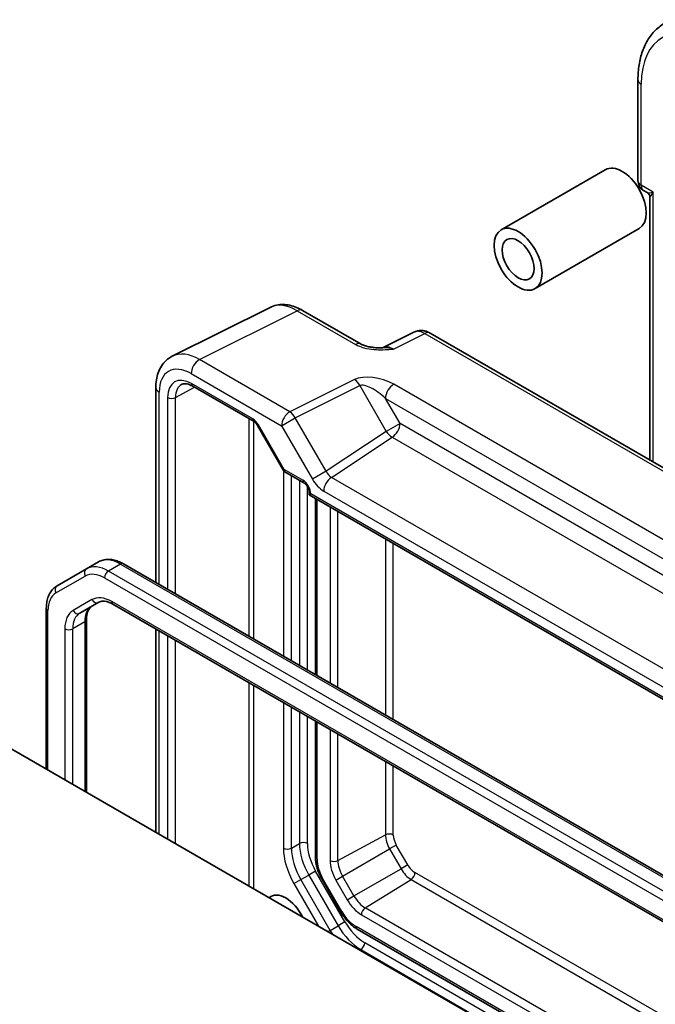
# Model space of a CAD drawing. Units: millimetres. Extents: x 36 to 3781, y 20 to 723.
# Drawn here: x 727 to 783, y 464 to 551 of the extents above; entities that cross this region are included whole.
import ezdxf

# ---------------------------------------------------------------- set-up
doc = ezdxf.new("R2010")
doc.units = ezdxf.units.MM
doc.header["$LTSCALE"] = 2.5
doc.layers.add('Visible (ISO)', color=7, linetype='Continuous', lineweight=35)
doc.layers.add('Visible Narrow (ISO)', color=7, linetype='Continuous', lineweight=25)

msp = doc.modelspace()

# ---------------------------------------------------------------- linework, layer by layer
at = {"layer": 'Visible (ISO)'}
for p, q in [((781.8146, 545.3701), (781.8146, 536.4421)), ((769.7282, 532.1059), (778.9206, 537.4131)), ((782.3146, 535.5761), (782.6252, 535.3968)), ((782.8752, 534.9638), (782.8752, 511.7751)), ((772.7282, 526.9098), (781.9206, 532.217)), ((740.6986, 520.9414), (749.3338, 525.254)), ((752.2087, 524.9889), (757.3601, 522.0148)), ((762.0363, 523.0693), (759.2675, 521.6865)), ((763.4651, 522.9815), (826.1655, 486.7815)), ((742.5081, 518.292), (747.9127, 515.1717)), ((739.2467, 518.1782), (739.2467, 500.948)), ((748.2299, 514.8267), (750.5214, 510.8575)), ((750.6391, 510.7399), (752.3195, 509.7697)), ((752.7765, 508.9781), (752.7765, 508.6893)), ((752.7765, 508.6893), (752.923, 508.7739)), ((752.7765, 508.6893), (809.8982, 475.7101)), ((753.3334, 508.3678), (753.3334, 492.815)), ((734.1752, 502.7742), (733.1146, 502.1619)), ((733.1146, 502.1619), (730.5288, 500.6689)), ((736.3752, 502.6058), (800.1466, 465.7874)), ((732.5344, 498.2473), (734.2089, 499.2141)), ((729.5746, 498.6795), (729.5746, 484.481)), ((735.4589, 499.0408), (797.9416, 462.9664)), ((733.1202, 497.6905), (733.1202, 482.4339)), ((739.2467, 496.8539), (739.2467, 478.8968)), ((777.7518, 456.6658), (720.2105, 489.8873)), ((753.3334, 488.7209), (753.3334, 476.7361)), ((753.9182, 474.7438), (755.5927, 471.8435)), ((757.0257, 470.3409), (780.8752, 456.5714))]:
    msp.add_line(p, q, dxfattribs=at)
for centre, radius, start, end in [((782.8146, 536.4421), 1, 180, 240), ((782.3752, 534.9638), 0.5, 0, 60)]:
    msp.add_arc(centre, radius, start, end, dxfattribs=at)
for centre, major_axis, start_param, end_param in [((780.4206, 534.8151), (-1.5, 2.5981), 3.1415927, 6.2831853), ((750.7221, 470.965), (-1.3048, 2.26), 4.5869865, 6.4085877)]:
    msp.add_ellipse(centre, major_axis=major_axis, ratio=0.5773503, start_param=start_param, end_param=end_param, dxfattribs=at)
for major_axis in [(1.5, -2.5981), (1, -1.7321)]:
    msp.add_ellipse((771.2282, 529.5078), major_axis=major_axis, ratio=0.5773503, dxfattribs=at)
for points, knots in [([(781.8146, 545.3701), (781.8146, 545.8192), (781.8464, 546.2557), (781.9774, 547.0943), (782.0766, 547.4964), (782.3463, 548.2559), (782.517, 548.6134), (782.9325, 549.2686), (783.1777, 549.5663), (783.7368, 550.082), (784.0508, 550.2996), (784.3897, 550.4688)], [-0.78478918, -0.78478918, -0.78478918, -0.78478918, -0.62085851, -0.62085851, -0.45692785, -0.45692785, -0.29299719, -0.29299719, -0.12906653, -0.12906653, 0.03486413, 0.03486413, 0.03486413, 0.03486413]), ([(752.2087, 524.9889), (752.0297, 525.0923), (751.8465, 525.1826), (751.4724, 525.3333), (751.2816, 525.3936), (750.8934, 525.4791), (750.696, 525.5041), (750.2988, 525.5117), (750.099, 525.4942), (749.7068, 525.4106), (749.5146, 525.3443), (749.3338, 525.254)], [-0.78478918, -0.78478918, -0.78478918, -0.78478918, -0.63480417, -0.63480417, -0.48481916, -0.48481916, -0.33483415, -0.33483415, -0.18484914, -0.18484914, -0.03486413, -0.03486413, -0.03486413, -0.03486413]), ([(763.4651, 522.9815), (763.3922, 523.0236), (763.3151, 523.0619), (763.1509, 523.128), (763.0637, 523.1559), (762.8782, 523.1968), (762.7798, 523.2096), (762.5737, 523.2136), (762.4659, 523.2046), (762.2487, 523.1583), (762.1395, 523.1208), (762.0363, 523.0693)], [-0.78478918, -0.78478918, -0.78478918, -0.78478918, -0.63480417, -0.63480417, -0.48481916, -0.48481916, -0.33483415, -0.33483415, -0.18484914, -0.18484914, -0.03486413, -0.03486413, -0.03486413, -0.03486413]), ([(757.3601, 522.0148), (757.4211, 521.9795), (757.4982, 521.9423), (757.6886, 521.868), (757.8046, 521.8318), (758.0563, 521.771), (758.1929, 521.7462), (758.4778, 521.7091), (758.6254, 521.697), (758.9283, 521.6837), (759.0838, 521.6826), (759.2618, 521.6863), (759.2805, 521.6868), (759.2993, 521.6873)], [0, 0, 0, 0, 0.04681924, 0.04681924, 0.09984045, 0.09984045, 0.15286167, 0.15286167, 0.20588289, 0.20588289, 0.2589041, 0.2589041, 0.26510608, 0.26510608, 0.26510608, 0.26510608]), ([(739.2467, 518.1782), (739.2467, 518.4041), (739.2627, 518.6266), (739.3306, 519.0613), (739.3825, 519.2735), (739.5277, 519.6824), (739.6212, 519.8792), (739.8542, 520.2466), (739.994, 520.4171), (740.3174, 520.7154), (740.501, 520.8427), (740.6986, 520.9414)], [-0.78478918, -0.78478918, -0.78478918, -0.78478918, -0.62085851, -0.62085851, -0.45692785, -0.45692785, -0.29299719, -0.29299719, -0.12906653, -0.12906653, 0.03486413, 0.03486413, 0.03486413, 0.03486413]), ([(742.5081, 518.292), (742.4187, 518.3437), (742.3315, 518.386), (742.1654, 518.4522), (742.0865, 518.4761), (741.9404, 518.5069), (741.8733, 518.5139), (741.7525, 518.5144), (741.6988, 518.508), (741.6029, 518.4853), (741.5606, 518.469), (741.5215, 518.448)], [-0.78524587, -0.78524587, -0.78524587, -0.78524587, -0.63168629, -0.63168629, -0.47812671, -0.47812671, -0.32456714, -0.32456714, -0.17100756, -0.17100756, -0.01744798, -0.01744798, -0.01744798, -0.01744798]), ([(748.2299, 514.8267), (748.2112, 514.8589), (748.1911, 514.8904), (748.1489, 514.9502), (748.1268, 514.9785), (748.0818, 515.031), (748.0589, 515.055), (748.0138, 515.098), (747.9917, 515.1168), (747.9498, 515.1487), (747.9301, 515.1617), (747.9127, 515.1717)], [-1.57079633, -1.57079633, -1.57079633, -1.57079633, -1.41368624, -1.41368624, -1.25657614, -1.25657614, -1.09946605, -1.09946605, -0.94235596, -0.94235596, -0.78524587, -0.78524587, -0.78524587, -0.78524587]), ([(750.6391, 510.7399), (750.6297, 510.7453), (750.6205, 510.7513), (750.6023, 510.7644), (750.5934, 510.7715), (750.5765, 510.7868), (750.5684, 510.7949), (750.5531, 510.8119), (750.546, 510.8207), (750.5328, 510.8389), (750.5268, 510.8482), (750.5214, 510.8575)], [0.78539816, 0.78539816, 0.78539816, 0.78539816, 0.81938185, 0.81938185, 0.85336555, 0.85336555, 0.88734924, 0.88734924, 0.92133293, 0.92133293, 0.95531662, 0.95531662, 0.95531662, 0.95531662]), ([(752.7765, 508.9781), (752.7765, 509.0044), (752.7741, 509.0367), (752.7617, 509.112), (752.7512, 509.1558), (752.7208, 509.2503), (752.7002, 509.3014), (752.6499, 509.4039), (752.6199, 509.4554), (752.5545, 509.5512), (752.519, 509.5955), (752.449, 509.6708), (752.4144, 509.7022), (752.3597, 509.7446), (752.3383, 509.7589), (752.3195, 509.7697)], [-0.7852459, -0.7852459, -0.7852459, -0.7852459, -0.5794779, -0.5794779, -0.3560832, -0.3560832, -0.1171379, -0.1171379, 0.1307222, 0.1307222, 0.3783146, 0.3783146, 0.6159912, 0.6159912, 0.7852459, 0.7852459, 0.7852459, 0.7852459]), ([(734.1752, 502.7742), (734.3035, 502.8483), (734.4419, 502.9046), (734.7292, 502.9798), (734.878, 502.9987), (735.1785, 503.002), (735.3302, 502.9865), (735.6326, 502.9254), (735.7833, 502.8798), (736.0819, 502.762), (736.2297, 502.6898), (736.3752, 502.6058)], [3.92699082, 3.92699082, 3.92699082, 3.92699082, 4.08407045, 4.08407045, 4.24115008, 4.24115008, 4.39822972, 4.39822972, 4.55530935, 4.55530935, 4.71238898, 4.71238898, 4.71238898, 4.71238898]), ([(730.5288, 500.6689), (730.4005, 500.5949), (730.2825, 500.5032), (730.0738, 500.292), (729.983, 500.1725), (729.8299, 499.914), (729.7675, 499.7749), (729.6692, 499.4824), (729.6333, 499.3291), (729.586, 499.0116), (729.5746, 498.8475), (729.5746, 498.6795)], [2.35619449, 2.35619449, 2.35619449, 2.35619449, 2.51327412, 2.51327412, 2.67035376, 2.67035376, 2.82743339, 2.82743339, 2.98451302, 2.98451302, 3.14159265, 3.14159265, 3.14159265, 3.14159265]), ([(734.2089, 499.2141), (734.2613, 499.2443), (734.3178, 499.2677), (734.4438, 499.3006), (734.5135, 499.3102), (734.6683, 499.3119), (734.7533, 499.3039), (734.9369, 499.2668), (735.0353, 499.2376), (735.2414, 499.1563), (735.349, 499.1042), (735.4589, 499.0408)], [3.92699082, 3.92699082, 3.92699082, 3.92699082, 4.08407045, 4.08407045, 4.24115008, 4.24115008, 4.39822972, 4.39822972, 4.55530935, 4.55530935, 4.71238898, 4.71238898, 4.71238898, 4.71238898]), ([(733.5951, 498.8597), (733.5427, 498.8295), (733.4943, 498.7922), (733.4027, 498.6996), (733.3596, 498.644), (733.2808, 498.5108), (733.2451, 498.4332), (733.1855, 498.2557), (733.1615, 498.1558), (733.1289, 497.9367), (733.1202, 497.8175), (733.1202, 497.6905)], [2.35619449, 2.35619449, 2.35619449, 2.35619449, 2.51327412, 2.51327412, 2.67035376, 2.67035376, 2.82743339, 2.82743339, 2.98451302, 2.98451302, 3.14159265, 3.14159265, 3.14159265, 3.14159265]), ([(753.3334, 476.7361), (753.3334, 476.6066), (753.3422, 476.4746), (753.3761, 476.2078), (753.4012, 476.073), (753.4667, 475.8026), (753.507, 475.667), (753.6018, 475.3976), (753.6562, 475.2637), (753.7779, 475), (753.8452, 474.8703), (753.9182, 474.7438)], [3.14159265, 3.14159265, 3.14159265, 3.14159265, 3.29867229, 3.29867229, 3.45575192, 3.45575192, 3.61283155, 3.61283155, 3.76991118, 3.76991118, 3.92699082, 3.92699082, 3.92699082, 3.92699082]), ([(755.5927, 471.8435), (755.6657, 471.717), (755.7444, 471.5939), (755.9119, 471.3567), (756.0007, 471.2426), (756.1866, 471.0258), (756.2839, 470.9231), (756.4853, 470.7312), (756.5895, 470.6421), (756.8036, 470.4793), (756.9135, 470.4057), (757.0257, 470.3409)], [3.92699082, 3.92699082, 3.92699082, 3.92699082, 4.08407045, 4.08407045, 4.24115008, 4.24115008, 4.39822972, 4.39822972, 4.55530935, 4.55530935, 4.71238898, 4.71238898, 4.71238898, 4.71238898])]:
    msp.add_open_spline(points, degree=3, knots=knots, dxfattribs=at)
at = {"layer": 'Visible Narrow (ISO)'}
for p, q in [((782.1075, 536.0339), (782.1075, 544.9618)), ((783.1681, 535.4215), (782.1075, 536.0339)), ((783.1681, 511.606), (783.1681, 535.4215)), ((743.0981, 520.6405), (751.7334, 524.9531)), ((751.7334, 524.9531), (756.8848, 521.979)), ((760.231, 521.568), (762.9898, 522.9458)), ((762.9898, 522.9458), (825.6902, 486.7457)), ((751.0801, 516.0321), (743.0981, 520.6405)), ((742.3663, 519.402), (750.3483, 514.7936)), ((747.8091, 515.4006), (742.4045, 518.5209)), ((756.7881, 518.8828), (751.0801, 516.0321)), ((751.5554, 515.4905), (757.2635, 518.3413)), ((757.2635, 518.3413), (759.5958, 514.3016)), ((817.5387, 485.3844), (760.2517, 518.4591)), ((739.5396, 500.7789), (739.5396, 517.77)), ((740.9844, 517.2928), (742.6694, 518.1989)), ((740.2836, 517.2964), (740.2836, 500.3494)), ((740.9844, 499.9447), (740.9844, 517.2928)), ((759.5199, 517.2206), (816.807, 484.1459)), ((760.8029, 514.9985), (759.5199, 517.2206)), ((747.4695, 515.4276), (747.4695, 496.2005)), ((747.8901, 495.9577), (747.8901, 515.1848)), ((748.3093, 514.8725), (748.2299, 514.8267)), ((750.577, 510.9448), (748.3093, 514.8725)), ((750.3483, 514.7936), (751.5554, 515.4905)), ((750.3483, 514.7936), (753.0658, 510.0867)), ((754.2729, 510.7836), (751.5554, 515.4905)), ((760.8029, 514.9985), (759.5958, 514.3016)), ((815.524, 483.4052), (760.8029, 514.9985)), ((759.5958, 514.3016), (754.2729, 510.7836)), ((754.75, 510.2391), (760.1204, 513.7885)), ((760.1204, 513.7885), (814.8416, 482.1952)), ((750.51, 510.8773), (750.51, 494.4451)), ((752.216, 509.9986), (750.577, 510.9448)), ((754.2729, 510.7836), (753.0658, 510.0867)), ((751.2171, 494.0369), (751.2171, 510.4061)), ((751.9242, 509.9979), (751.9242, 493.6286)), ((809.0825, 478.8702), (754.75, 510.2391)), ((752.6313, 493.2204), (752.6313, 509.4337)), ((752.923, 508.7739), (752.923, 508.774)), ((809.5447, 476.0833), (752.923, 508.7739)), ((754.0676, 509.0291), (808.4001, 477.6602)), ((753.4799, 492.7305), (753.4799, 508.2833)), ((754.6234, 507.6231), (754.6234, 492.0703)), ((755.3179, 491.6693), (755.3179, 507.2221)), ((759.5147, 504.799), (759.5147, 489.2462)), ((760.2093, 488.8452), (760.2093, 504.398)), ((736.1252, 502.5811), (735.0646, 501.9687)), ((798.8359, 465.1503), (735.0646, 501.9687)), ((736.1252, 502.5811), (799.8966, 465.7627)), ((730.4252, 500.0318), (733.011, 501.5247)), ((734.711, 501.3563), (798.4824, 464.5379)), ((733.6054, 499.443), (731.9309, 498.4762)), ((797.838, 463.1953), (735.3554, 499.2697)), ((729.7211, 484.3964), (729.7211, 498.4754)), ((732.9738, 497.4864), (731.9131, 496.874)), ((732.9738, 497.4864), (732.9738, 482.5185)), ((731.206, 496.874), (731.206, 483.5391)), ((731.9131, 483.1308), (731.9131, 496.874)), ((739.5396, 478.7277), (739.5396, 496.6848)), ((740.2836, 496.2553), (740.2836, 478.2982)), ((740.9844, 477.8935), (740.9844, 495.8506)), ((747.4695, 492.1065), (747.4695, 474.1493)), ((747.8901, 473.9065), (747.8901, 491.8637)), ((750.51, 490.351), (750.51, 477.5026)), ((751.2171, 477.5026), (751.2171, 489.9428)), ((751.9242, 489.5345), (751.9242, 477.9108)), ((752.6313, 477.9108), (752.6313, 489.1263)), ((753.4799, 476.532), (753.4799, 488.6364)), ((754.6234, 487.9762), (754.6234, 476.4109)), ((755.3179, 476.4039), (755.3179, 487.5752)), ((759.5147, 485.1522), (759.5147, 478.6634)), ((760.2093, 478.6564), (760.2093, 484.7512)), ((755.3179, 476.4039), (759.5147, 478.6634)), ((751.2171, 477.5026), (751.9242, 477.9108)), ((755.7286, 475.0218), (759.884, 477.4209)), ((760.475, 477.7622), (759.884, 477.4209)), ((759.884, 477.4209), (760.894, 475.6715)), ((761.4851, 476.0127), (760.475, 477.7622)), ((756.7387, 473.2724), (760.894, 475.6715)), ((761.4851, 476.0127), (760.894, 475.6715)), ((752.0456, 474.7149), (752.7527, 475.1232)), ((753.3562, 475.4716), (752.7527, 475.1232)), ((752.7527, 475.1232), (755.3384, 470.6444)), ((755.942, 470.9929), (753.3562, 475.4716)), ((755.1376, 474.6806), (755.7286, 475.0218)), ((756.7387, 473.2724), (755.7286, 475.0218)), ((801.8409, 452.4064), (762.1267, 475.3354)), ((751.442, 474.3664), (752.0456, 474.7149)), ((751.442, 474.3664), (753.6163, 470.6005)), ((754.6313, 470.2362), (752.0456, 474.7149)), ((753.9976, 474.7897), (753.9182, 474.7438)), ((755.6721, 471.8893), (753.9976, 474.7897)), ((755.1376, 474.6806), (756.1476, 472.9311)), ((757.7303, 472.2256), (761.7855, 474.7304)), ((761.7855, 474.7304), (801.8409, 451.6044)), ((756.1476, 472.9311), (756.7387, 473.2724)), ((801.8409, 446.7583), (757.7303, 472.2256)), ((755.6721, 471.8893), (755.5927, 471.8435)), ((757.3891, 471.6206), (782.1651, 457.3162)), ((754.6313, 470.2362), (755.3384, 470.6444)), ((755.942, 470.9929), (755.3384, 470.6444)), ((781.0216, 456.656), (756.9221, 470.5698)), ((754.4393, 470.1253), (754.6313, 470.2362)), ((780.1731, 456.1661), (757.692, 469.1455)), ((757.2677, 468.4923), (757.3384, 468.5332)), ((757.3384, 468.5332), (777.8225, 456.7067))]:
    msp.add_line(p, q, dxfattribs=at)
for centre, major_axis, ratio, start_param, end_param in [((788.4753, 541.2764), (-4.5055, 7.8037), 0.5766475, 5.4983961, 7.0679745), ((782.8146, 545.3701), (-1, 0), 0.5773503, 0, 0.7853982), ((782.8146, 536.4421), (-1, 0), 0.5773503, 0, 0.7853982), ((782.8146, 536.4421), (-0.5, -0.866), 0.5773503, 5.4977871, 6.2831853), ((783.8752, 535.8298), (1.2731, 0.4075), 0.1615696, 3.2873211, 4.0727192), ((783.8752, 535.8298), (-0.9894, -0.8988), 0.1615696, 5.3520587, 6.1374569), ((751.7121, 520.8529), (-2.4495, 4.3634), 0.5768722, 5.5053554, 6.2552804), ((751.7087, 524.1229), (0.5, 0.866), 0.5773503, 0, 0.7504916), ((762.9659, 521.298), (-0.9476, 1.762), 0.576999, 5.5158176, 6.2657426), ((762.9651, 522.1155), (0.5, 0.866), 0.5773503, 0, 0.7504916), ((756.8601, 521.1487), (0.5, 0.866), 0.5773503, 0, 0.7504916), ((760.2583, 519.9457), (-1.0545, 1.7059), 0.5755994, 5.4811011, 6.2201799), ((743.0769, 516.5403), (-2.4495, 4.3634), 0.5768722, 5.5053554, 6.2552804), ((742.3698, 516.132), (-2.0024, 3.4683), 0.5766475, 5.4983961, 7.0679745), ((743.0734, 519.8102), (0.5, 0.866), 0.5773503, 0.7504916, 2.3561945), ((742.4052, 516.0707), (-1.5005, 2.5989), 0.5771744, 5.4979394, 7.0684312), ((742.7587, 516.2748), (-1.2636, 2.1584), 0.5770901, 6.262252, 7.0649458), ((742.7581, 518.7251), (-0.25, -0.433), 0.5773503, 5.4977871, 6.2831853), ((758.7881, 517.7281), (-2.4574, 0.661), 0.4867421, 4.2108349, 5.7816312), ((756.7635, 518.0526), (-0.4468, 0.8946), 0.5766475, 4.7472531, 5.5332603), ((758.7635, 516.8979), (-1.609, 1.3649), 0.3540021, 4.5370252, 6.1078216), ((760.2271, 517.6288), (0.5, 0.866), 0.5773503, 0.7504916, 2.3561945), ((740.2467, 518.1782), (-1, 0), 0.5773503, 0, 0.7853982), ((740.6371, 517.5005), (-0.5, 0), 0.5773503, 0.7853982, 2.3387412), ((751.0554, 515.2018), (0.5, 0.866), 0.5773503, 0.7504916, 2.3561945), ((751.0554, 515.2018), (-0.4468, 0.8946), 0.5766475, 4.7472531, 5.5332603), ((747.8093, 514.5839), (-0.5002, 0.8663), 0.5771744, 4.712389, 5.4979394), ((748.1627, 515.6047), (-0.25, -0.433), 0.5773503, 5.4977871, 6.2831853), ((760.0958, 514.5902), (-0.5, -0.866), 0.5773503, 0.8203047, 2.3561945), ((760.0958, 514.5902), (-0.5514, 0.8343), 0.5766475, 1.5359322, 2.3219393), ((750.9305, 511.149), (0.4086, 0.2922), 0.1340325, 2.5130556, 3.1285353), ((750.9305, 511.149), (-0.3032, -0.4013), 0.4760397, 5.5568044, 6.3422026), ((754.7729, 511.0723), (0.4495, -0.8987), 0.5738685, 4.7467513, 5.5327584), ((752.2157, 509.1821), (-0.5, 0.866), 0.5775261, 3.9271431, 5.4976349), ((752.5695, 510.2027), (-0.25, -0.433), 0.5773503, 5.4977871, 6.2831853), ((754.0658, 510.6641), (1.0012, -1.7342), 0.5766475, 4.712389, 5.4983961), ((754.7747, 509.4373), (0.5, 0.866), 0.5773503, 0.8203047, 2.3561945), ((753.2765, 508.9781), (-0.5, 0), 0.5773503, 0, 0.7853982), ((736.1252, 499.3967), (-1.95, 3.3775), 0.5773503, 5.4977871, 6.2831853), ((736.1252, 502.1728), (0.25, 0.433), 0.5773503, 0, 0.7853982), ((733.3646, 501.7288), (-0.25, 0.433), 0.8164966, 0, 1.5707963), ((734.711, 498.5802), (-1.7, 2.9445), 0.5773503, 5.4977871, 6.2831853), ((735.0646, 498.7844), (-1.95, 3.3775), 0.5773503, 5.4977871, 6.2831853), ((735.0646, 501.5604), (-0.25, -0.433), 0.5773503, 3.9269908, 5.4977871), ((732.1252, 497.0873), (-1.7, 2.9445), 0.5773503, 0, 0.7853982), ((730.7788, 500.2359), (-0.25, 0.433), 0.8164966, 0, 1.5707963), ((735.3554, 496.4119), (-1.75, 3.0311), 0.5773503, 5.4977871, 6.2831853), ((733.9589, 499.6471), (0.25, -0.433), 0.8164966, 4.712389, 6.2831853), ((735.7089, 499.4738), (-0.25, -0.433), 0.5773503, 5.4977871, 6.2831853), ((730.0746, 498.6795), (-0.5, 0), 0.5773503, 0, 0.7853982), ((733.6809, 495.4451), (-1.75, 3.0311), 0.5773503, 0, 0.7853982), ((732.2844, 498.6803), (0.25, -0.433), 0.8164966, 4.712389, 6.2831853), ((735.0951, 496.2616), (-1.5, 2.5981), 0.5773503, 0, 0.7853982), ((734.0344, 495.6493), (-1.5, 2.5981), 0.5773503, 0, 0.7853982), ((732.6202, 497.6905), (0.5, 0), 0.5773503, 5.4977871, 6.2831853), ((731.5596, 497.0781), (-0.5, 0), 0.5773503, 0.7853982, 2.3561945), ((759.8557, 478.4523), (-0.5, 0), 0.5773503, 3.9269908, 5.4628806), ((760.7754, 477.9356), (0.8914, -1.544), 0.5773503, 3.9269908, 4.712389), ((761.1166, 478.1326), (-0.6416, 1.1113), 0.5773503, 0.7853982, 1.5707963), ((750.8636, 477.7067), (-0.5, 0), 0.5773503, 0.7853982, 2.3561945), ((753.692, 475.6655), (2.25, -3.8971), 0.5773503, 3.9269908, 4.712389), ((754.0456, 475.8696), (-2, 3.4641), 0.5773503, 0.7853982, 1.5707963), ((752.2778, 477.7067), (-0.5, 0), 0.5773503, 3.9269908, 5.4977871), ((754.7527, 476.2779), (2, -3.4641), 0.5773503, 3.9269908, 4.712389), ((755.1062, 476.482), (-1.75, 3.0311), 0.5773503, 0.7853982, 1.5707963), ((753.8334, 476.7361), (-0.5, 0), 0.5773503, 0, 0.7853982), ((755.2476, 475.5114), (-1.25, 2.1651), 0.5773503, 0.7853982, 1.5707963), ((754.9769, 476.6151), (-0.5, 0), 0.5773503, 0.7853982, 2.3212879), ((756.379, 475.3973), (1.2414, -2.1502), 0.5773503, 3.9269908, 4.712389), ((756.7202, 475.5943), (-0.9916, 1.7175), 0.5773503, 0.7853982, 1.5707963), ((761.7855, 476.1861), (0.8914, -1.544), 0.5773503, 4.712389, 5.4977871), ((762.1267, 476.3831), (-0.6416, 1.1113), 0.5773503, 1.5707963, 2.3561945), ((761.7731, 475.1313), (-0.25, -0.433), 0.5773503, 0.8203047, 2.3561945), ((757.7303, 473.8449), (-0.9916, 1.7175), 0.5773503, 1.5707963, 2.3561945), ((757.3891, 473.6479), (1.2414, -2.1502), 0.5773503, 4.712389, 5.4977871), ((757.7426, 471.8248), (-0.25, -0.433), 0.5773503, 3.9618974, 5.4977871), ((756.9221, 472.611), (-1.25, 2.1651), 0.5773503, 1.5707963, 2.3561945), ((757.3384, 471.7991), (2, -3.4641), 0.5773503, 4.712389, 5.4977871), ((757.692, 472.0033), (-1.75, 3.0311), 0.5773503, 1.5707963, 2.3561945), ((757.2757, 470.7739), (-0.25, -0.433), 0.5773503, 5.4977871, 6.2831853), ((756.6313, 471.3909), (-2, 3.4641), 0.5773503, 1.5707963, 1.6721133), ((757.3384, 468.9414), (0.25, 0.433), 0.5773503, 3.9269908, 5.4977871)]:
    msp.add_ellipse(centre, major_axis=major_axis, ratio=ratio, start_param=start_param, end_param=end_param, dxfattribs=at)
for points, knots in [([(756.8848, 521.979), (756.9886, 521.919), (757.1033, 521.864), (757.4218, 521.7369), (757.6355, 521.675), (758.14, 521.5702), (758.4354, 521.5369), (758.979, 521.5109), (759.2298, 521.5125), (759.7318, 521.5317), (759.9829, 521.5494), (760.231, 521.568)], [0, 0, 0, 0, 0.04407073, 0.04407073, 0.11458389, 0.11458389, 0.2030746, 0.2030746, 0.27799713, 0.27799713, 0.35355304, 0.35355304, 0.35355304, 0.35355304]), ([(760.231, 521.568), (759.9529, 521.6476), (759.6752, 521.685), (759.3824, 521.6887), (759.3405, 521.6884), (759.2994, 521.6873)], [-0.353553039, -0.353553039, -0.353553039, -0.353553039, -0.277997129, -0.277997129, -0.265106081, -0.265106081, -0.265106081, -0.265106081])]:
    msp.add_open_spline(points, degree=3, knots=knots, dxfattribs=at)

doc.saveas('drawing.dxf')
